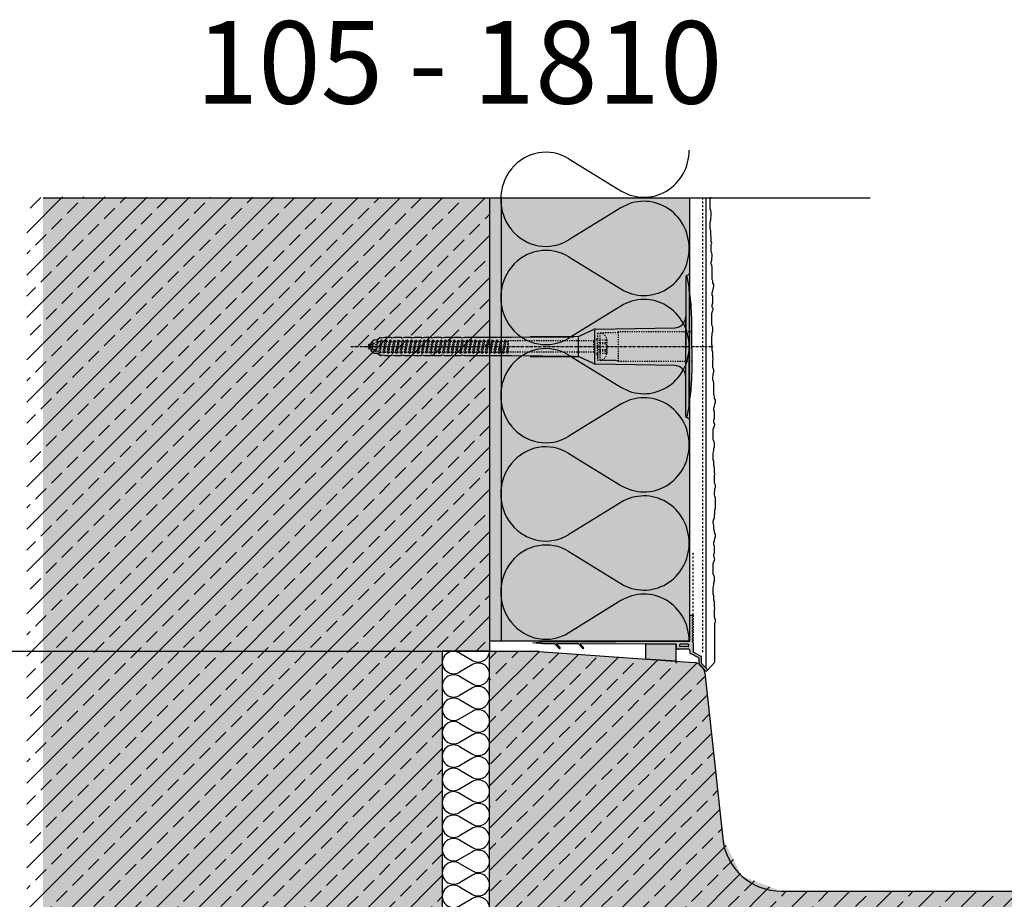
# Model space of a CAD drawing. Extents: x -196 to 4112, y -16253 to -4063.
# Drawn here: x 177 to 595, y -15890 to -15516 of the extents above; entities that cross this region are included whole.
import ezdxf

# ---------------------------------------------------------------- set-up
doc = ezdxf.new("R2010")
doc.units = 0
doc.header["$LTSCALE"] = 0.1
for name, pattern in [('ACHSE', [18.5, 12, -3, 0.5, -3]), ('AUSGEZOGEN', [0]), ('MVS_STRICH', [48, 8, -8, 8, -8, 8, -8]), ('STRICHLINIE', [10, 5, -5]), ('STRICHLINIE2', [0.375, 0.25, -0.125])]:
    doc.linetypes.add(name, pattern=pattern)
for name, color, linetype in [('ACHSEN', 1, 'ACHSE'), ('Armierung', 6, 'Continuous'), ('BEMASSUNG', 1, 'AUSGEZOGEN'), ('DÄMMUNG', 1, 'Continuous'), ('Putz', 6, 'Continuous'), ('Rohbau', 4, 'Continuous'), ('SCHRAFFUR', 7, 'Continuous'), ('SICHTBARE', 7, 'Continuous'), ('UNSICHTBARE', 1, 'STRICHLINIE')]:
    doc.layers.add(name, color=color, linetype=linetype)
doc.styles.add('ARIAL7', font='arial.ttf', dxfattribs={"height": 7})

# ---------------------------------------------------------------- blocks, each defined once
blk = doc.blocks.new('A$C03357C06')
at = {"layer": 'SCHRAFFUR', "linetype": 'Continuous'}
h = blk.add_hatch(color=254, dxfattribs=at)
h.dxf.hatch_style = 1
h.paths.add_polyline_path([(0, -7.23), (-13, -6.3), (-13, 0), (0, 0)])
at = {"layer": 'SICHTBARE', "color": 7, "linetype": 'Continuous'}
for p, q in [((0, 0), (-13, 0)), ((-13, 0), (-13, -6.3)), ((0, -7.23), (0, 0)), ((0, -7.23), (-13, -6.3))]:
    blk.add_line(p, q, dxfattribs=at)
blk = doc.blocks.new('DAEMM')
at = {"layer": 'DÄMMUNG'}
for p, q in [((0.2065, 0.362), (0.0435, 0.638)), ((0.4565, 0.638), (0.2935, 0.362))]:
    blk.add_line(p, q, dxfattribs=at)
for centre, radius, start, end in [((0.25, 0.76), 0.2398, 329.435, 210.565), ((-0.0001, 0.2399), 0.2399, 270.0152, 30.5802), ((0.5001, 0.2399), 0.2399, 149.4198, 269.9848)]:
    blk.add_arc(centre, radius, start, end, dxfattribs=at)
blk = doc.blocks.new('A$C77E92DD5')
at = {"layer": 'ACHSEN', "color": 1, "linetype": 'ACHSE'}
blk.add_line((-142.19, 0), (11.74, 0), dxfattribs=at)
at = {"layer": 'SICHTBARE', "color": 1, "linetype": 'Continuous'}
for p, q in [((0, 29.72), (0, 12.79)), ((1.57, 23.62), (1.44, 23.67)), ((1.44, 23.67), (1.44, -1)), ((0, -12.79), (0, 12.79)), ((0, 12.79), (0, -1)), ((2.53, -1), (2.53, 9.08)), ((-73.92, 3.96), (-47.52, 4.2)), ((-47.52, 4.2), (-66.05, 4.2)), ((-45.24, 4.38), (-39.15, 7.22)), ((-38.77, 6.9), (-38.77, -6.98)), ((-38.38, 7.4), (-4.72, 7.99)), ((-134.5, 0.43), (-134.5, 0.82)), ((-134.35, 0.96), (-133.78, 0.96)), ((-133.59, 0.81), (-133.77, 0.99)), ((-131.42, 2.88), (-130.66, 2.88)), ((-130.66, 2.88), (-130.66, 2.99)), ((-130.42, 3.41), (-129.66, 3.84)), ((-129.66, 3.84), (-129.21, 3.84)), ((-129.66, 3.84), (-129.21, 3.84)), ((-128.98, 3.68), (-127.78, 3.96)), ((-127.78, 3.96), (-124.99, 3.96)), ((-124.99, 3.96), (-124.99, 3.86)), ((-124.76, 3.68), (-123.55, 3.96)), ((-123.55, 3.96), (-120.77, 3.96)), ((-120.77, 3.96), (-120.77, 3.86)), ((-120.53, 3.68), (-119.33, 3.96)), ((-119.33, 3.96), (-116.55, 3.96)), ((-116.55, 3.96), (-116.54, 3.86)), ((-116.31, 3.68), (-115.1, 3.96)), ((-115.1, 3.96), (-112.32, 3.96)), ((-112.32, 3.96), (-112.32, 3.86)), ((-112.08, 3.68), (-110.88, 3.96)), ((-110.88, 3.96), (-108.1, 3.96)), ((-108.1, 3.96), (-108.1, 3.86)), ((-107.86, 3.68), (-106.66, 3.96)), ((-106.79, 2.3), (-107.25, 2.75)), ((-106.66, 3.96), (-105.65, 3.96)), ((-105.65, 3.96), (-103.87, 3.96)), ((-105.65, 3.96), (-105.65, 3.96)), ((-103.87, 3.96), (-103.87, 3.86)), ((-103.64, 3.68), (-102.43, 3.96)), ((-103.26, 2.3), (-103.51, 2.55)), ((-102.43, 3.96), (-99.65, 3.96)), ((-99.72, 2.3), (-99.78, 2.35)), ((-99.65, 3.96), (-99.65, 3.86)), ((-99.41, 3.68), (-98.21, 3.96)), ((-98.21, 3.96), (-95.43, 3.96)), ((-95.43, 3.96), (-95.42, 3.86)), ((-95.19, 3.68), (-93.98, 3.96)), ((-93.98, 3.96), (-73.92, 3.96)), ((-45.64, 3.91), (-45.64, -3.87)), ((-134.5, -0.82), (-134.5, -0.43)), ((-133.78, -0.96), (-134.35, -0.96)), ((-130.66, -2.88), (-131.42, -2.88)), ((-130.66, -2.99), (-130.66, -2.88)), ((-129.66, -3.84), (-130.42, -3.41)), ((-129.66, -3.84), (-129.21, -3.84)), ((-129.21, -3.84), (-129.66, -3.84)), ((-127.78, -3.96), (-128.98, -3.68)), ((-124.99, -3.96), (-127.78, -3.96)), ((-124.99, -3.86), (-124.99, -3.96)), ((-123.55, -3.96), (-124.76, -3.68)), ((-120.77, -3.96), (-123.55, -3.96)), ((-120.77, -3.86), (-120.77, -3.96)), ((-119.33, -3.96), (-120.53, -3.68)), ((-116.55, -3.96), (-119.33, -3.96)), ((-116.54, -3.86), (-116.55, -3.96)), ((-115.1, -3.96), (-116.31, -3.68)), ((-112.32, -3.96), (-115.1, -3.96)), ((-112.32, -3.86), (-112.32, -3.96)), ((-110.88, -3.96), (-112.08, -3.68)), ((-108.1, -3.96), (-110.88, -3.96)), ((-108.1, -3.86), (-108.1, -3.96)), ((-106.66, -3.96), (-107.86, -3.68)), ((-105.65, -3.96), (-106.66, -3.96)), ((-103.87, -3.96), (-105.65, -3.96)), ((-105.65, -3.96), (-105.65, -3.96)), ((-103.87, -3.86), (-103.87, -3.96)), ((-102.43, -3.96), (-103.64, -3.68)), ((-99.65, -3.96), (-102.43, -3.96)), ((-99.65, -3.86), (-99.65, -3.96)), ((-98.21, -3.96), (-99.41, -3.68)), ((-95.43, -3.96), (-98.21, -3.96)), ((-95.42, -3.86), (-95.43, -3.96)), ((-93.98, -3.96), (-95.19, -3.68)), ((-73.92, -3.96), (-93.98, -3.96)), ((-47.52, -4.2), (-73.92, -3.96)), ((0, -14.79), (0, -1)), ((1.44, -23.67), (1.44, -1)), ((2.53, -1), (2.53, -11.08)), ((-66.05, -4.2), (-47.52, -4.2)), ((-39.15, -7.22), (-45.24, -4.38)), ((-4.72, -7.99), (-38.38, -7.4)), ((0, -29.72), (0, -14.79)), ((1.57, -23.62), (1.44, -23.67))]:
    blk.add_line(p, q, dxfattribs=at)
for centre, radius, start, end in [((0.25, 29.72), 0.25, 17.0383, 178.0994), ((0.38, 29.72), 0.384, 178.0994, 180), ((-0.39, 32.09), 2.22, 286.8171, 325.4868), ((-20.16, 23.46), 21.6, 0.6383, 17.0383), ((-92.03, 10.18), 94.56, 6.9976, 8.1712), ((-114.81, 8.86), 117.34, 1.0436, 6.2808), ((-4.8, 12.79), 4.8, 271, 0), ((-92.03, 9.08), 94.56, 0, 1.1634), ((-65.93, 1193.88), 1189.68, 269.99407, 270.99641), ((-38.34, 5.48), 1.92, 91, 115), ((-134.35, 0.82), 0.144, 90, 180), ((-131.42, 0.48), 2.4, 90, 168.463), ((-130.18, 2.99), 0.48, 120, 180), ((-129.02, 3.86), 0.192, 187.3299, 283.2), ((-124.8, 3.86), 0.192, 181, 283.2), ((-120.58, 3.86), 0.192, 181, 283.2), ((-116.35, 3.86), 0.192, 181, 283.2), ((-112.13, 3.86), 0.192, 181, 283.2), ((-107.9, 3.86), 0.192, 181, 283.2), ((-103.68, 3.86), 0.192, 181, 283.2), ((-99.46, 3.86), 0.192, 181, 283.2), ((-95.23, 3.86), 0.192, 181, 283.2), ((-134.35, -0.82), 0.144, 180, 270), ((-131.42, -0.48), 2.4, 191.537, 270), ((-130.18, -2.99), 0.48, 180, 240), ((-129.02, -3.86), 0.192, 76.8, 172.6701), ((-124.8, -3.86), 0.192, 76.8, 179), ((-120.58, -3.86), 0.192, 76.8, 179), ((-116.35, -3.86), 0.192, 76.8, 179), ((-112.13, -3.86), 0.192, 76.8, 179), ((-107.9, -3.86), 0.192, 76.8, 179), ((-103.68, -3.86), 0.192, 76.8, 179), ((-99.46, -3.86), 0.192, 76.8, 179), ((-95.23, -3.86), 0.192, 76.8, 179), ((-65.93, -1193.88), 1189.68, 89.00359, 90.00593), ((-38.34, -5.48), 1.92, 245, 269), ((-4.8, -12.79), 4.8, 0, 89), ((-92.03, -11.08), 94.56, 358.8366, 0), ((-75.23, -11.26), 77.76, 352.2821, 358.7159), ((-20.16, -23.46), 21.6, 342.9617, 359.3617), ((-92.03, -10.18), 94.56, 351.8288, 353.0024), ((0.38, -29.72), 0.384, 180, 181.9006), ((0.25, -29.72), 0.25, 181.9006, 342.9617), ((-0.42, -32.09), 2.22, 34.5132, 73.1829)]:
    blk.add_arc(centre, radius, start, end, dxfattribs=at)
for points in [[(-129.66, 3.84), (-129.66, 3.84), (-129.66, 3.84), (-129.66, 3.84)], [(-129.21, 3.84), (-129.21, 3.84), (-129.21, 3.84), (-129.21, 3.84)], [(-129.66, -3.84), (-129.66, -3.84), (-129.66, -3.84), (-129.66, -3.84)], [(-129.21, -3.84), (-129.21, -3.84), (-129.21, -3.84), (-129.21, -3.84)]]:
    blk.add_open_spline(points, degree=3, dxfattribs=at)
at = {"layer": 'UNSICHTBARE', "color": 2, "linetype": 'STRICHLINIE'}
for p, q in [((-37.54, 5.75), (-37.54, 2.9)), ((-37.54, 5.75), (-36.54, 5.75)), ((-37.54, 4.71), (-37.54, 3.55)), ((-28.68, 5.84), (-36.54, 5.75)), ((-36.54, 5.75), (-36.54, -5.75)), ((2.53, 6.2), (-28.68, 6.2)), ((-28.68, 6.2), (-28.68, -6.2)), ((-135.54, 0), (-133.42, 0.88)), ((-133.88, -0.69), (-135.54, 0)), ((-133.88, -0.69), (-133.42, 0.88)), ((-133.42, 0.88), (-132.92, 1.74)), ((-133.37, -1.56), (-132.92, 1.74)), ((-133.27, -1.56), (-132.82, 1.74)), ((-132.99, -1.06), (-132.53, 1.24)), ((-132.92, 1.74), (-132.82, 1.74)), ((-132.53, 1.24), (-132.82, 1.74)), ((-132.53, 1.24), (-131.45, 1.69)), ((-132.2, -1.38), (-131.45, 1.69)), ((-131.7, -2.25), (-130.95, 2.56)), ((-131.6, -2.25), (-130.85, 2.56)), ((-131.45, 1.69), (-130.95, 2.56)), ((-131.31, -1.75), (-130.56, 2.06)), ((-130.95, 2.56), (-130.85, 2.56)), ((-130.56, 2.06), (-130.85, 2.56)), ((-130.56, 2.06), (-129.98, 2.3)), ((-130.38, -2.13), (-129.38, 2.3)), ((-130, -2.8), (-129.09, 2.8)), ((-129.98, 2.3), (-129.38, 2.3)), ((-129.9, -2.8), (-128.99, 2.8)), ((-129.61, -2.3), (-128.7, 2.3)), ((-129.38, 2.3), (-129.09, 2.8)), ((-129.09, 2.8), (-128.99, 2.8)), ((-128.7, 2.3), (-128.99, 2.8)), ((-128.7, 2.3), (-127.57, 2.3)), ((-128.48, -2.3), (-127.57, 2.3)), ((-128.19, -2.8), (-127.28, 2.8)), ((-128.09, -2.8), (-127.18, 2.8)), ((-127.8, -2.3), (-126.89, 2.3)), ((-127.57, 2.3), (-127.28, 2.8)), ((-127.28, 2.8), (-127.18, 2.8)), ((-126.89, 2.3), (-127.18, 2.8)), ((-126.89, 2.3), (-125.76, 2.3)), ((-126.67, -2.3), (-125.76, 2.3)), ((-126.38, -2.8), (-125.47, 2.8)), ((-126.28, -2.8), (-125.37, 2.8)), ((-125.99, -2.3), (-125.08, 2.3)), ((-125.76, 2.3), (-125.47, 2.8)), ((-125.47, 2.8), (-125.37, 2.8)), ((-125.08, 2.3), (-125.37, 2.8)), ((-125.08, 2.3), (-123.95, 2.3)), ((-124.86, -2.3), (-123.95, 2.3)), ((-124.57, -2.8), (-123.66, 2.8)), ((-124.47, -2.8), (-123.56, 2.8)), ((-124.18, -2.3), (-123.27, 2.3)), ((-123.95, 2.3), (-123.66, 2.8)), ((-123.66, 2.8), (-123.56, 2.8)), ((-123.27, 2.3), (-123.56, 2.8)), ((-123.27, 2.3), (-122.14, 2.3)), ((-123.05, -2.3), (-122.14, 2.3)), ((-122.76, -2.8), (-121.85, 2.8)), ((-122.66, -2.8), (-121.75, 2.8)), ((-122.37, -2.3), (-121.46, 2.3)), ((-122.14, 2.3), (-121.85, 2.8)), ((-121.85, 2.8), (-121.75, 2.8)), ((-121.46, 2.3), (-121.75, 2.8)), ((-121.46, 2.3), (-120.33, 2.3)), ((-121.24, -2.3), (-120.33, 2.3)), ((-120.95, -2.8), (-120.04, 2.8)), ((-120.85, -2.8), (-119.94, 2.8)), ((-120.56, -2.3), (-119.65, 2.3)), ((-120.33, 2.3), (-120.04, 2.8)), ((-120.04, 2.8), (-119.94, 2.8)), ((-119.65, 2.3), (-119.94, 2.8)), ((-119.65, 2.3), (-118.52, 2.3)), ((-119.43, -2.3), (-118.52, 2.3)), ((-119.14, -2.8), (-118.23, 2.8)), ((-119.04, -2.8), (-118.13, 2.8)), ((-118.75, -2.3), (-117.84, 2.3)), ((-118.52, 2.3), (-118.23, 2.8)), ((-118.23, 2.8), (-118.13, 2.8)), ((-117.84, 2.3), (-118.13, 2.8)), ((-117.84, 2.3), (-116.71, 2.3)), ((-117.62, -2.3), (-116.71, 2.3)), ((-117.33, -2.8), (-116.42, 2.8)), ((-117.23, -2.8), (-116.32, 2.8)), ((-116.94, -2.3), (-116.03, 2.3)), ((-116.71, 2.3), (-116.42, 2.8)), ((-116.42, 2.8), (-116.32, 2.8)), ((-116.03, 2.3), (-116.32, 2.8)), ((-116.03, 2.3), (-114.9, 2.3)), ((-115.81, -2.3), (-114.9, 2.3)), ((-115.52, -2.8), (-114.61, 2.8)), ((-115.42, -2.8), (-114.51, 2.8)), ((-115.13, -2.3), (-114.22, 2.3)), ((-114.9, 2.3), (-114.61, 2.8)), ((-114.61, 2.8), (-114.51, 2.8)), ((-114.22, 2.3), (-114.51, 2.8)), ((-114.22, 2.3), (-113.09, 2.3)), ((-114, -2.3), (-113.09, 2.3)), ((-113.71, -2.8), (-112.8, 2.8)), ((-113.61, -2.8), (-112.7, 2.8)), ((-113.32, -2.3), (-112.41, 2.3)), ((-113.09, 2.3), (-112.8, 2.8)), ((-112.8, 2.8), (-112.7, 2.8)), ((-112.41, 2.3), (-112.7, 2.8)), ((-112.41, 2.3), (-111.28, 2.3)), ((-112.19, -2.3), (-111.28, 2.3)), ((-111.9, -2.8), (-110.99, 2.8)), ((-111.8, -2.8), (-110.89, 2.8)), ((-111.51, -2.3), (-110.6, 2.3)), ((-111.28, 2.3), (-110.99, 2.8)), ((-110.99, 2.8), (-110.89, 2.8)), ((-110.6, 2.3), (-110.89, 2.8)), ((-110.6, 2.3), (-109.47, 2.3)), ((-110.38, -2.3), (-109.47, 2.3)), ((-110.09, -2.8), (-109.18, 2.8)), ((-109.99, -2.8), (-109.08, 2.8)), ((-109.7, -2.3), (-108.79, 2.3)), ((-109.47, 2.3), (-109.18, 2.8)), ((-109.18, 2.8), (-109.08, 2.8)), ((-108.79, 2.3), (-109.08, 2.8)), ((-108.79, 2.3), (-107.66, 2.3)), ((-108.57, -2.3), (-107.66, 2.3)), ((-108.28, -2.8), (-107.37, 2.8)), ((-108.18, -2.8), (-107.27, 2.8)), ((-107.89, -2.3), (-106.98, 2.3)), ((-107.66, 2.3), (-107.37, 2.8)), ((-107.37, 2.8), (-107.27, 2.8)), ((-106.98, 2.3), (-107.27, 2.8)), ((-106.98, 2.3), (-105.85, 2.3)), ((-106.76, -2.3), (-105.85, 2.3)), ((-106.47, -2.8), (-105.56, 2.8)), ((-106.37, -2.8), (-105.46, 2.8)), ((-106.08, -2.3), (-105.17, 2.3)), ((-105.85, 2.3), (-105.56, 2.8)), ((-105.56, 2.8), (-105.46, 2.8)), ((-105.17, 2.3), (-105.46, 2.8)), ((-105.17, 2.3), (-104.04, 2.3)), ((-104.95, -2.3), (-104.04, 2.3)), ((-104.66, -2.8), (-103.75, 2.8)), ((-104.56, -2.8), (-103.65, 2.8)), ((-104.27, -2.3), (-103.36, 2.3)), ((-104.04, 2.3), (-103.75, 2.8)), ((-103.75, 2.8), (-103.65, 2.8)), ((-103.36, 2.3), (-103.65, 2.8)), ((-103.36, 2.3), (-102.23, 2.3)), ((-103.14, -2.3), (-102.23, 2.3)), ((-102.85, -2.8), (-101.94, 2.8)), ((-102.75, -2.8), (-101.84, 2.8)), ((-102.46, -2.3), (-101.55, 2.3)), ((-102.23, 2.3), (-101.94, 2.8)), ((-101.94, 2.8), (-101.84, 2.8)), ((-101.55, 2.3), (-101.84, 2.8)), ((-101.55, 2.3), (-100.42, 2.3)), ((-101.33, -2.3), (-100.42, 2.3)), ((-101.04, -2.8), (-100.13, 2.8)), ((-100.94, -2.8), (-100.03, 2.8)), ((-100.65, -2.3), (-99.74, 2.3)), ((-100.42, 2.3), (-100.13, 2.8)), ((-100.13, 2.8), (-100.03, 2.8)), ((-99.74, 2.3), (-100.03, 2.8)), ((-99.74, 2.3), (-98.61, 2.3)), ((-99.52, -2.3), (-98.61, 2.3)), ((-99.23, -2.8), (-98.32, 2.8)), ((-99.13, -2.8), (-98.22, 2.8)), ((-98.84, -2.3), (-97.93, 2.3)), ((-98.61, 2.3), (-98.32, 2.8)), ((-98.32, 2.8), (-98.22, 2.8)), ((-97.93, 2.3), (-98.22, 2.8)), ((-97.93, 2.3), (-96.8, 2.3)), ((-97.71, -2.3), (-96.8, 2.3)), ((-97.42, -2.8), (-96.51, 2.8)), ((-97.32, -2.8), (-96.41, 2.8)), ((-97.03, -2.3), (-96.12, 2.3)), ((-96.8, 2.3), (-96.51, 2.8)), ((-96.51, 2.8), (-96.41, 2.8)), ((-96.12, 2.3), (-96.41, 2.8)), ((-96.12, 2.3), (-94.99, 2.3)), ((-95.9, -2.3), (-94.99, 2.3)), ((-95.61, -2.8), (-94.7, 2.8)), ((-95.51, -2.8), (-94.6, 2.8)), ((-95.22, -2.3), (-94.31, 2.3)), ((-94.99, 2.3), (-94.7, 2.8)), ((-94.7, 2.8), (-94.6, 2.8)), ((-94.31, 2.3), (-94.6, 2.8)), ((-94.31, 2.3), (-93.18, 2.3)), ((-94.09, -2.3), (-93.18, 2.3)), ((-93.8, -2.8), (-92.89, 2.8)), ((-93.7, -2.8), (-92.79, 2.8)), ((-93.41, -2.3), (-92.5, 2.3)), ((-93.18, 2.3), (-92.89, 2.8)), ((-92.89, 2.8), (-92.79, 2.8)), ((-92.5, 2.3), (-92.79, 2.8)), ((-92.5, 2.3), (-91.37, 2.3)), ((-92.28, -2.3), (-91.37, 2.3)), ((-91.99, -2.8), (-91.08, 2.8)), ((-91.89, -2.8), (-90.98, 2.8)), ((-91.6, -2.3), (-90.69, 2.3)), ((-91.37, 2.3), (-91.08, 2.8)), ((-91.08, 2.8), (-90.98, 2.8)), ((-90.69, 2.3), (-90.98, 2.8)), ((-90.69, 2.3), (-89.56, 2.3)), ((-90.47, -2.3), (-89.56, 2.3)), ((-90.18, -2.8), (-89.27, 2.8)), ((-90.08, -2.8), (-89.17, 2.8)), ((-89.79, -2.3), (-88.88, 2.3)), ((-89.56, 2.3), (-89.27, 2.8)), ((-89.27, 2.8), (-89.17, 2.8)), ((-88.88, 2.3), (-89.17, 2.8)), ((-88.88, 2.3), (-87.75, 2.3)), ((-88.66, -2.3), (-87.75, 2.3)), ((-88.37, -2.8), (-87.46, 2.8)), ((-88.27, -2.8), (-87.36, 2.8)), ((-87.98, -2.3), (-87.07, 2.3)), ((-87.75, 2.3), (-87.46, 2.8)), ((-87.46, 2.8), (-87.36, 2.8)), ((-87.07, 2.3), (-87.36, 2.8)), ((-87.07, 2.3), (-85.94, 2.3)), ((-86.85, -2.3), (-85.94, 2.3)), ((-86.56, -2.8), (-85.65, 2.8)), ((-86.46, -2.8), (-85.55, 2.8)), ((-86.17, -2.3), (-85.26, 2.3)), ((-85.94, 2.3), (-85.65, 2.8)), ((-85.65, 2.8), (-85.55, 2.8)), ((-85.26, 2.3), (-85.55, 2.8)), ((-85.26, 2.3), (-84.13, 2.3)), ((-85.04, -2.3), (-84.13, 2.3)), ((-84.75, -2.8), (-83.84, 2.8)), ((-84.65, -2.8), (-83.74, 2.8)), ((-84.36, -2.3), (-83.45, 2.3)), ((-84.13, 2.3), (-83.84, 2.8)), ((-83.84, 2.8), (-83.74, 2.8)), ((-83.45, 2.3), (-83.74, 2.8)), ((-83.45, 2.3), (-82.32, 2.3)), ((-83.23, -2.3), (-82.32, 2.3)), ((-82.94, -2.8), (-82.03, 2.8)), ((-82.84, -2.8), (-81.93, 2.8)), ((-82.55, -2.3), (-81.64, 2.3)), ((-82.32, 2.3), (-82.03, 2.8)), ((-82.03, 2.8), (-81.93, 2.8)), ((-81.64, 2.3), (-81.93, 2.8)), ((-81.64, 2.3), (-80.51, 2.3)), ((-81.42, -2.3), (-80.51, 2.3)), ((-81.13, -2.8), (-80.22, 2.8)), ((-81.03, -2.8), (-80.12, 2.8)), ((-80.74, -2.3), (-79.83, 2.3)), ((-80.51, 2.3), (-80.22, 2.8)), ((-80.22, 2.8), (-80.12, 2.8)), ((-79.83, 2.3), (-80.12, 2.8)), ((-79.83, 2.3), (-78.7, 2.3)), ((-79.61, -2.3), (-78.7, 2.3)), ((-79.32, -2.8), (-78.41, 2.8)), ((-79.22, -2.8), (-78.31, 2.8)), ((-78.93, -2.3), (-78.02, 2.3)), ((-78.7, 2.3), (-78.41, 2.8)), ((-78.41, 2.8), (-78.31, 2.8)), ((-78.02, 2.3), (-78.31, 2.8)), ((-78.02, 2.3), (-76.89, 2.3)), ((-77.8, -2.3), (-76.89, 2.3)), ((-77.51, -2.8), (-76.6, 2.8)), ((-77.41, -2.8), (-76.5, 2.8)), ((-77.12, -2.3), (-76.21, 2.3)), ((-76.89, 2.3), (-76.6, 2.8)), ((-76.6, 2.8), (-76.5, 2.8)), ((-76.21, 2.3), (-76.5, 2.8)), ((-76.21, 2.3), (-75.54, 2.3)), ((-75.54, 2.3), (-75.36, 2.4)), ((-75.54, -2.3), (-75.54, 2.3)), ((-75.36, 2.4), (-75.36, -2.4)), ((-39.01, 2.4), (-75.36, 2.4)), ((-37.54, 3.25), (-39.01, 2.4)), ((-39.01, -2.4), (-39.01, 2.4)), ((-36.54, 2.8), (-37.56, 0)), ((-37.56, 0), (-36.54, -2.8)), ((-37.54, 3.55), (-37.54, 2.4)), ((-37.54, -2.9), (-37.54, 2.9)), ((-36.54, 2.8), (-36.54, -2.8)), ((-36.54, 2.8), (-33.79, 2.8)), ((-36.54, 1.75), (-33.79, 1.75)), ((-36.54, 1.25), (-33.79, 1.25)), ((-33.79, 3.05), (-33.79, -3.05)), ((-33.79, 3.05), (-33.55, 3.05)), ((-33.54, 2.75), (-33.54, -2.75)), ((-133.37, -1.56), (-133.88, -0.69)), ((-133.37, -1.56), (-133.27, -1.56)), ((-133.27, -1.56), (-132.99, -1.06)), ((-132.2, -1.38), (-132.99, -1.06)), ((-131.7, -2.25), (-132.2, -1.38)), ((-131.7, -2.25), (-131.6, -2.25)), ((-131.6, -2.25), (-131.31, -1.75)), ((-130.38, -2.13), (-131.31, -1.75)), ((-130, -2.8), (-130.38, -2.13)), ((-130, -2.8), (-129.9, -2.8)), ((-129.9, -2.8), (-129.61, -2.3)), ((-129.61, -2.3), (-128.48, -2.3)), ((-128.19, -2.8), (-128.48, -2.3)), ((-128.19, -2.8), (-128.09, -2.8)), ((-128.09, -2.8), (-127.8, -2.3)), ((-127.8, -2.3), (-126.67, -2.3)), ((-126.38, -2.8), (-126.67, -2.3)), ((-126.38, -2.8), (-126.28, -2.8)), ((-126.28, -2.8), (-125.99, -2.3)), ((-125.99, -2.3), (-124.86, -2.3)), ((-124.57, -2.8), (-124.86, -2.3)), ((-124.57, -2.8), (-124.47, -2.8)), ((-124.47, -2.8), (-124.18, -2.3)), ((-124.18, -2.3), (-123.05, -2.3)), ((-122.76, -2.8), (-123.05, -2.3)), ((-122.76, -2.8), (-122.66, -2.8)), ((-122.66, -2.8), (-122.37, -2.3)), ((-122.37, -2.3), (-121.24, -2.3)), ((-120.95, -2.8), (-121.24, -2.3)), ((-120.95, -2.8), (-120.85, -2.8)), ((-120.85, -2.8), (-120.56, -2.3)), ((-120.56, -2.3), (-119.43, -2.3)), ((-119.14, -2.8), (-119.43, -2.3)), ((-119.14, -2.8), (-119.04, -2.8)), ((-119.04, -2.8), (-118.75, -2.3)), ((-118.75, -2.3), (-117.62, -2.3)), ((-117.33, -2.8), (-117.62, -2.3)), ((-117.33, -2.8), (-117.23, -2.8)), ((-117.23, -2.8), (-116.94, -2.3)), ((-116.94, -2.3), (-115.81, -2.3)), ((-115.52, -2.8), (-115.81, -2.3)), ((-115.52, -2.8), (-115.42, -2.8)), ((-115.42, -2.8), (-115.13, -2.3)), ((-115.13, -2.3), (-114, -2.3)), ((-113.71, -2.8), (-114, -2.3)), ((-113.71, -2.8), (-113.61, -2.8)), ((-113.61, -2.8), (-113.32, -2.3)), ((-113.32, -2.3), (-112.19, -2.3)), ((-111.9, -2.8), (-112.19, -2.3)), ((-111.9, -2.8), (-111.8, -2.8)), ((-111.8, -2.8), (-111.51, -2.3)), ((-111.51, -2.3), (-110.38, -2.3)), ((-110.09, -2.8), (-110.38, -2.3)), ((-110.09, -2.8), (-109.99, -2.8)), ((-109.99, -2.8), (-109.7, -2.3)), ((-109.7, -2.3), (-108.57, -2.3)), ((-108.28, -2.8), (-108.57, -2.3)), ((-108.28, -2.8), (-108.18, -2.8)), ((-108.18, -2.8), (-107.89, -2.3)), ((-107.89, -2.3), (-106.76, -2.3)), ((-106.47, -2.8), (-106.76, -2.3)), ((-106.47, -2.8), (-106.37, -2.8)), ((-106.37, -2.8), (-106.08, -2.3)), ((-106.08, -2.3), (-104.95, -2.3)), ((-104.66, -2.8), (-104.95, -2.3)), ((-104.66, -2.8), (-104.56, -2.8)), ((-104.56, -2.8), (-104.27, -2.3)), ((-104.27, -2.3), (-103.14, -2.3)), ((-102.85, -2.8), (-103.14, -2.3)), ((-102.85, -2.8), (-102.75, -2.8)), ((-102.75, -2.8), (-102.46, -2.3)), ((-102.46, -2.3), (-101.33, -2.3)), ((-101.04, -2.8), (-101.33, -2.3)), ((-101.04, -2.8), (-100.94, -2.8)), ((-100.94, -2.8), (-100.65, -2.3)), ((-100.65, -2.3), (-99.52, -2.3)), ((-99.23, -2.8), (-99.52, -2.3)), ((-99.23, -2.8), (-99.13, -2.8)), ((-99.13, -2.8), (-98.84, -2.3)), ((-98.84, -2.3), (-97.71, -2.3)), ((-97.42, -2.8), (-97.71, -2.3)), ((-97.42, -2.8), (-97.32, -2.8)), ((-97.32, -2.8), (-97.03, -2.3)), ((-97.03, -2.3), (-95.9, -2.3)), ((-95.61, -2.8), (-95.9, -2.3)), ((-95.61, -2.8), (-95.51, -2.8)), ((-95.51, -2.8), (-95.22, -2.3)), ((-95.22, -2.3), (-94.09, -2.3)), ((-93.8, -2.8), (-94.09, -2.3)), ((-93.8, -2.8), (-93.7, -2.8)), ((-93.7, -2.8), (-93.41, -2.3)), ((-93.41, -2.3), (-92.28, -2.3)), ((-91.99, -2.8), (-92.28, -2.3)), ((-91.99, -2.8), (-91.89, -2.8)), ((-91.89, -2.8), (-91.6, -2.3)), ((-91.6, -2.3), (-90.47, -2.3)), ((-90.18, -2.8), (-90.47, -2.3)), ((-90.18, -2.8), (-90.08, -2.8)), ((-90.08, -2.8), (-89.79, -2.3)), ((-89.79, -2.3), (-88.66, -2.3)), ((-88.37, -2.8), (-88.66, -2.3)), ((-88.37, -2.8), (-88.27, -2.8)), ((-88.27, -2.8), (-87.98, -2.3)), ((-87.98, -2.3), (-86.85, -2.3)), ((-86.56, -2.8), (-86.85, -2.3)), ((-86.56, -2.8), (-86.46, -2.8)), ((-86.46, -2.8), (-86.17, -2.3)), ((-86.17, -2.3), (-85.04, -2.3)), ((-84.75, -2.8), (-85.04, -2.3)), ((-84.75, -2.8), (-84.65, -2.8)), ((-84.65, -2.8), (-84.36, -2.3)), ((-84.36, -2.3), (-83.23, -2.3)), ((-82.94, -2.8), (-83.23, -2.3)), ((-82.94, -2.8), (-82.84, -2.8)), ((-82.84, -2.8), (-82.55, -2.3)), ((-82.55, -2.3), (-81.42, -2.3)), ((-81.13, -2.8), (-81.42, -2.3)), ((-81.13, -2.8), (-81.03, -2.8)), ((-81.03, -2.8), (-80.74, -2.3)), ((-80.74, -2.3), (-79.61, -2.3)), ((-79.32, -2.8), (-79.61, -2.3)), ((-79.32, -2.8), (-79.22, -2.8)), ((-79.22, -2.8), (-78.93, -2.3)), ((-78.93, -2.3), (-77.8, -2.3)), ((-77.51, -2.8), (-77.8, -2.3)), ((-77.51, -2.8), (-77.41, -2.8)), ((-77.41, -2.8), (-77.12, -2.3)), ((-77.12, -2.3), (-75.99, -2.3)), ((-75.99, -2.3), (-75.54, -0.01)), ((-75.7, -2.8), (-75.99, -2.3)), ((-75.7, -2.8), (-75.54, -0.01)), ((-75.7, -2.8), (-75.6, -2.8)), ((-75.6, -2.8), (-75.54, -0.01)), ((-75.6, -2.8), (-75.54, -2.3)), ((-75.36, -2.4), (-75.54, -2.3)), ((-39.01, -2.4), (-75.36, -2.4)), ((-37.54, -3.25), (-39.01, -2.4)), ((-37.54, -2.4), (-37.54, -3.55)), ((-37.54, -2.9), (-37.54, -5.75)), ((-37.54, -3.55), (-37.54, -4.71)), ((-36.54, -1.25), (-33.79, -1.25)), ((-36.54, -1.75), (-33.79, -1.75)), ((-36.54, -2.8), (-33.79, -2.8)), ((-33.79, -3.05), (-33.55, -3.05)), ((-37.54, -5.75), (-36.54, -5.75)), ((-28.68, -6.2), (2.53, -6.2))]:
    blk.add_line(p, q, dxfattribs=at)
at = {"layer": 'UNSICHTBARE', "color": 2, "linetype": 'STRICHLINIE2'}
blk.add_line((-36.54, -5.75), (-28.68, -5.84), dxfattribs=at)
at = {"layer": 'UNSICHTBARE', "color": 2, "linetype": 'STRICHLINIE'}
for centre, radius, start, end in [((-36.54, 2.75), 3, 0, 90), ((-38.02, 3.55), 0.48, 270, 0), ((-38.02, -3.55), 0.48, 0, 90), ((-36.54, -2.75), 3, 270, 0)]:
    blk.add_arc(centre, radius, start, end, dxfattribs=at)
blk = doc.blocks.new('A$C0C5315A2')
at = {"layer": 'SCHRAFFUR', "linetype": 'Continuous'}
h = blk.add_hatch(color=254, dxfattribs=at)
h.dxf.hatch_style = 1
h.paths.add_polyline_path([(1.4, -0.55), (1.03, -0.18), (1.4, 0.19), (1.4, 0.59), (1.03, 0.95), (1.4, 1.32), (1.4, 1.72), (1.03, 2.09), (1.4, 2.45), (1.4, 2.85), (1.03, 3.22), (1.4, 3.59), (1.4, 3.99), (1.03, 4.35), (1.4, 4.72), (1.4, 5.12), (1.03, 5.49), (1.4, 5.85), (1.4, 6.25), (1.03, 6.62), (1.4, 6.99), (1.4, 7.39), (1.03, 7.75), (1.4, 8.12), (1.4, 8.52), (1.03, 8.89), (1.4, 9.25), (1.4, 9.65), (1.03, 10.02), (1.4, 10.39), (1.4, 11.1), (0, 11.1), (0, 0), (-62.3, -0.2), (-66.6, -0.65), (-62.3, -1.1), (-57.35, -1.12), (-55.4, -3.07, 0.414214), (-55.04, -3.07, 0.414214), (-55.04, -2.71), (-56.46, -1.29, -0.669455), (-56.39, -1.12), (-47.31, -1.15), (-45.39, -3.07, 0.414214), (-45.04, -3.07, 0.414214), (-45.04, -2.72), (-46.43, -1.33, -0.669102), (-46.36, -1.16), (-5.8, -1.28), (-5.8, -2.39, 0.414214), (-4.8, -3.39), (-0.55, -3.39, -0.445734), (0, -3.89), (0, -4.77, 0.283223), (0.27, -5.21), (3.89, -7.03, -0.283223), (4.03, -7.26), (4.03, -9.8, 0.198912), (4.1, -9.97), (7.03, -12.9), (7.73, -12.2), (5.1, -9.56, -0.198912), (5.03, -9.38), (5.03, -6.64, 0.283223), (4.89, -6.42), (1.4, -4.66)])
h.paths.add_polyline_path([(-4.33, -1.48, -0.414214), (-4.13, -1.28), (-0.73, -1.28, -0.414214), (-0.53, -1.48), (-0.53, -2.08, -0.414214), (-0.73, -2.28), (-4.13, -2.28, -0.414214), (-4.33, -2.08)], flags=16)
at = {"layer": 'BEMASSUNG', "color": 7, "linetype": 'Continuous'}
for p, q in [((3.89, -7.03), (0.27, -5.21)), ((4.89, -6.42), (1.4, -4.66)), ((4.03, -9.8), (4.03, -7.26)), ((5.03, -9.38), (5.03, -6.64))]:
    blk.add_line(p, q, dxfattribs=at)
for centre, radius, start, end in [((0.5, -4.77), 0.5, 180, 243.2533), ((3.78, -7.26), 0.25, 0, 63.2533), ((4.78, -6.64), 0.25, 0, 63.2533), ((4.28, -9.8), 0.25, 180, 225), ((5.28, -9.38), 0.25, 180, 225)]:
    blk.add_arc(centre, radius, start, end, dxfattribs=at)
at = {"layer": 'SICHTBARE', "color": 7, "linetype": 'Continuous'}
for p, q in [((0, 0), (0, 11.1)), ((0, 11.1), (1.4, 11.1)), ((1.4, 10.39), (1.03, 10.02)), ((1.03, 10.02), (1.4, 9.65)), ((1.4, 9.25), (1.03, 8.89)), ((1.03, 8.89), (1.4, 8.52)), ((1.4, 11.1), (1.4, 10.39)), ((1.4, 9.65), (1.4, 9.25)), ((1.4, 8.52), (1.4, 8.12)), ((1.4, 8.12), (1.03, 7.75)), ((1.03, 7.75), (1.4, 7.39)), ((1.4, 6.99), (1.03, 6.62)), ((1.03, 6.62), (1.4, 6.25)), ((1.4, 5.85), (1.03, 5.49)), ((1.03, 5.49), (1.4, 5.12)), ((1.4, 4.72), (1.03, 4.35)), ((1.03, 4.35), (1.4, 3.99)), ((1.4, 7.39), (1.4, 6.99)), ((1.4, 6.25), (1.4, 5.85)), ((1.4, 5.12), (1.4, 4.72)), ((-62.3, -0.2), (0, 0)), ((1.4, 3.59), (1.03, 3.22)), ((1.03, 3.22), (1.4, 2.85)), ((1.4, 2.45), (1.03, 2.09)), ((1.03, 2.09), (1.4, 1.72)), ((1.4, 1.32), (1.03, 0.95)), ((1.03, 0.95), (1.4, 0.59)), ((1.4, 0.19), (1.03, -0.18)), ((1.4, 3.99), (1.4, 3.59)), ((1.4, 2.85), (1.4, 2.45)), ((1.4, 1.72), (1.4, 1.32)), ((1.4, 0.59), (1.4, 0.19)), ((-66.6, -0.65), (-62.3, -0.2)), ((-62.3, -1.1), (-66.6, -0.65)), ((-57.39, -1.12), (-62.3, -1.1)), ((-55.4, -3.07), (-57.32, -1.15)), ((-56.46, -1.29), (-55.04, -2.71)), ((-47.35, -1.15), (-56.39, -1.12)), ((-55.04, -3.07), (-55.04, -3.07)), ((-45.39, -3.07), (-47.28, -1.18)), ((-46.43, -1.33), (-45.04, -2.72)), ((-5.8, -1.28), (-46.36, -1.16)), ((-45.04, -3.07), (-45.04, -3.07)), ((-5.8, -1.28), (-5.8, -2.39)), ((-0.45, -3.39), (-4.8, -3.39)), ((-4.33, -1.48), (-4.33, -2.08)), ((-0.73, -1.28), (-4.13, -1.28)), ((-0.73, -2.28), (-4.13, -2.28)), ((-0.53, -1.48), (-0.53, -2.08)), ((0, -3.89), (0, -4.77)), ((1.03, -0.18), (1.4, -0.55)), ((1.4, -0.55), (1.4, -4.66)), ((4.1, -9.97), (7.03, -12.9)), ((5.1, -9.56), (7.73, -12.2)), ((5.1, -9.56), (7.73, -12.2)), ((7.03, -12.9), (7.73, -12.2))]:
    blk.add_line(p, q, dxfattribs=at)
for centre, radius, start, end in [((-57.39, -1.22), 0.1, 45, 89.7979), ((-56.39, -1.22), 0.1, 89.7979, 225), ((-55.22, -2.89), 0.25, 225, 315), ((-55.22, -2.89), 0.25, 315, 45), ((-47.35, -1.25), 0.1, 45, 89.7979), ((-46.36, -1.26), 0.1, 89.7979, 225), ((-45.22, -2.89), 0.25, 225, 315), ((-45.22, -2.89), 0.25, 315, 45), ((-4.8, -2.39), 1, 180, 270), ((-4.13, -1.48), 0.2, 90, 180), ((-4.13, -2.08), 0.2, 180, 270), ((-0.73, -1.48), 0.2, 0, 90), ((-0.73, -2.08), 0.2, 270, 0), ((-0.5, -3.89), 0.5, 0, 90)]:
    blk.add_arc(centre, radius, start, end, dxfattribs=at)

msp = doc.modelspace()

# ---------------------------------------------------------------- hatches: boundary and pattern name
at = {"layer": 'SCHRAFFUR', "lineweight": -3}
h = msp.add_hatch(dxfattribs=at)
h.set_pattern_fill('ANSI33', scale=2, style=0)
h.paths.add_polyline_path([(376.73, -15592.04), (376.73, -15784.27), (356.73, -15784.27), (356.73, -16036.27), (376.73, -16036.27), (376.73, -16252.05), (180.37, -16252.05), (180.37, -15591.65)])
at = {"layer": 'SCHRAFFUR', "linetype": 'Continuous'}
h = msp.add_hatch(color=254, dxfattribs=at)
h.dxf.hatch_style = 1
h.paths.add_polyline_path([(376.73, -15592.04), (187.33, -15592.04), (187.33, -16252.05), (376.73, -16252.05), (376.73, -16036.27), (356.85, -16036.27), (356.73, -15784.49), (376.73, -15784.27)])
h = msp.add_hatch(dxfattribs=at)
h.set_pattern_fill('HEX', color=252, scale=0.23, style=0)
h.paths.add_polyline_path([(381.73, -15780.19), (376.73, -15780.19), (376.73, -15592.04), (381.73, -15592.04)])
at = {"layer": 'SCHRAFFUR', "linetype": 'AUSGEZOGEN', "true_color": 0xedfee1}
h = msp.add_hatch(color=7, dxfattribs=at)
h.dxf.hatch_style = 1
h.paths.add_polyline_path([(381.73, -15780.19), (461.49, -15780.19), (461.73, -15592.04), (381.73, -15592.04)])
at = {"layer": 'SCHRAFFUR', "linetype": 'Continuous'}
h = msp.add_hatch(color=254, dxfattribs=at)
h.dxf.hatch_style = 1
h.paths.add_polyline_path([(376.73, -15784.4), (397.73, -15784.49), (463.5, -15789.19), (466.62, -15790.58), (468.11, -15793.66), (475.73, -15863.89), (483.87, -15879.85), (500.6, -15886.27), (749.73, -15886.27), (749.73, -16036.27), (376.73, -16036.27)])
at = {"layer": 'SCHRAFFUR', "lineweight": -3}
h = msp.add_hatch(dxfattribs=at)
h.set_pattern_fill('ANSI33', scale=2, style=0)
h.paths.add_polyline_path([(376.73, -15784.4), (397.73, -15784.49), (463.5, -15789.19), (466.62, -15790.58), (468.11, -15793.66), (475.73, -15863.89), (483.87, -15879.85), (500.6, -15886.27), (749.73, -15886.27), (749.73, -16036.27), (376.73, -16036.27)])

# ---------------------------------------------------------------- linework, layer by layer
at = {"layer": 'Armierung', "lineweight": -3}
msp.add_line((468.73, -15791.65), (468.73, -15592.04), dxfattribs=at)
at = {"layer": 'Putz', "color": 6, "linetype": 'AUSGEZOGEN', "lineweight": -3}
for p, q in [((470.4, -15592.3), (470.62, -15591.63)), ((470.4, -15593.18), (470.4, -15592.3)), ((470.4, -15594.06), (470.4, -15593.18)), ((470.4, -15594.95), (470.4, -15594.06)), ((470.4, -15595.83), (470.4, -15594.95)), ((470.4, -15596.71), (470.4, -15595.83)), ((470.62, -15597.38), (470.4, -15596.71)), ((470.84, -15598.04), (470.62, -15597.38)), ((470.62, -15600.47), (470.84, -15599.81)), ((470.62, -15601.35), (470.62, -15600.47)), ((470.84, -15598.92), (470.84, -15598.04)), ((470.84, -15599.81), (470.84, -15598.92)), ((470.4, -15602.46), (470.62, -15601.35)), ((470.4, -15603.34), (470.4, -15602.46)), ((470.4, -15604.45), (470.4, -15603.34)), ((470.4, -15605.33), (470.4, -15604.45)), ((470.62, -15605.99), (470.4, -15605.33)), ((470.62, -15606.88), (470.62, -15605.99)), ((470.62, -15607.76), (470.62, -15606.88)), ((470.84, -15608.65), (470.62, -15607.76)), ((470.84, -15609.53), (470.84, -15608.65)), ((470.84, -15610.63), (470.84, -15609.53)), ((471.06, -15611.3), (470.84, -15610.63)), ((470.84, -15612.18), (471.06, -15611.3)), ((470.84, -15613.06), (470.84, -15612.18)), ((470.84, -15613.95), (470.84, -15613.06)), ((470.84, -15614.83), (470.84, -15613.95)), ((471.06, -15615.49), (470.84, -15614.83)), ((471.29, -15616.16), (471.06, -15615.49)), ((471.06, -15617.7), (471.29, -15617.04)), ((471.29, -15617.04), (471.29, -15616.16)), ((470.84, -15619.25), (471.06, -15618.59)), ((470.84, -15620.13), (470.84, -15619.25)), ((471.06, -15620.8), (470.84, -15620.13)), ((471.06, -15618.59), (471.06, -15617.7)), ((471.29, -15621.46), (471.06, -15620.8)), ((471.29, -15622.34), (471.29, -15621.46)), ((471.29, -15623.23), (471.29, -15622.34)), ((471.29, -15624.11), (471.29, -15623.23)), ((471.29, -15625), (471.29, -15624.11)), ((471.29, -15625.77), (471.29, -15625)), ((471.29, -15626.66), (471.29, -15625.77)), ((471.51, -15627.32), (471.29, -15626.66)), ((471.51, -15628.2), (471.51, -15627.32)), ((471.95, -15628.87), (471.51, -15628.2)), ((471.73, -15630.63), (471.95, -15629.75)), ((471.95, -15629.75), (471.95, -15628.87)), ((471.29, -15632.4), (471.51, -15631.52)), ((471.29, -15633.29), (471.29, -15632.4)), ((471.51, -15633.95), (471.29, -15633.29)), ((471.51, -15631.52), (471.73, -15630.63)), ((471.51, -15634.83), (471.51, -15633.95)), ((471.29, -15637.48), (471.51, -15636.6)), ((471.29, -15638.37), (471.29, -15637.48)), ((471.51, -15635.72), (471.51, -15634.83)), ((471.51, -15636.6), (471.51, -15635.72)), ((471.06, -15641.24), (471.29, -15640.58)), ((471.06, -15642.12), (471.06, -15641.24)), ((471.06, -15643.01), (471.06, -15642.12)), ((471.73, -15639.25), (471.29, -15638.37)), ((471.29, -15640.58), (471.51, -15639.91)), ((471.51, -15639.91), (471.73, -15639.25)), ((471.06, -15643.89), (471.06, -15643.01)), ((471.06, -15644.78), (471.06, -15643.89)), ((471.06, -15645.66), (471.06, -15644.78)), ((471.29, -15646.32), (471.06, -15645.66)), ((471.51, -15646.98), (471.29, -15646.32)), ((471.06, -15651.4), (471.29, -15650.3)), ((471.29, -15649.42), (471.51, -15648.75)), ((471.29, -15650.3), (471.29, -15649.42)), ((471.51, -15647.87), (471.51, -15646.98)), ((471.51, -15648.75), (471.51, -15647.87)), ((471.06, -15652.29), (471.06, -15651.4)), ((471.06, -15653.39), (471.06, -15652.29)), ((471.06, -15654.28), (471.06, -15653.39)), ((471.29, -15654.94), (471.06, -15654.28)), ((471.29, -15655.82), (471.29, -15654.94)), ((471.29, -15656.71), (471.29, -15655.82)), ((471.51, -15657.59), (471.29, -15656.71)), ((471.51, -15658.47), (471.51, -15657.59)), ((471.51, -15659.58), (471.51, -15658.47)), ((471.73, -15660.24), (471.51, -15659.58)), ((471.51, -15661.13), (471.73, -15660.24)), ((471.51, -15662.01), (471.51, -15661.13)), ((471.51, -15662.89), (471.51, -15662.01)), ((471.51, -15663.78), (471.51, -15662.89)), ((471.73, -15664.44), (471.51, -15663.78)), ((471.51, -15668.2), (471.73, -15667.53)), ((471.95, -15665.1), (471.73, -15664.44)), ((471.73, -15666.65), (471.95, -15665.99)), ((471.73, -15667.53), (471.73, -15666.65)), ((471.95, -15665.99), (471.95, -15665.1)), ((471.51, -15669.08), (471.51, -15668.2)), ((471.73, -15669.74), (471.51, -15669.08)), ((471.95, -15670.41), (471.73, -15669.74)), ((471.95, -15671.29), (471.95, -15670.41)), ((471.95, -15672.17), (471.95, -15671.29)), ((471.95, -15673.06), (471.95, -15672.17)), ((471.95, -15673.94), (471.95, -15673.06)), ((471.95, -15674.72), (471.95, -15673.94)), ((471.95, -15675.6), (471.95, -15674.72)), ((472.17, -15676.27), (471.95, -15675.6)), ((472.17, -15677.15), (472.17, -15676.27)), ((472.61, -15677.81), (472.17, -15677.15)), ((472.17, -15680.46), (472.39, -15679.58)), ((472.39, -15679.58), (472.61, -15678.7)), ((472.61, -15678.7), (472.61, -15677.81)), ((471.95, -15681.35), (472.17, -15680.46)), ((471.95, -15682.23), (471.95, -15681.35)), ((472.17, -15682.89), (471.95, -15682.23)), ((472.17, -15683.78), (472.17, -15682.89)), ((472.17, -15684.66), (472.17, -15683.78)), ((471.95, -15686.43), (472.17, -15685.55)), ((471.95, -15687.31), (471.95, -15686.43)), ((472.39, -15688.2), (471.95, -15687.31)), ((472.17, -15685.55), (472.17, -15684.66)), ((472.17, -15688.86), (472.39, -15688.2)), ((471.73, -15690.18), (471.95, -15689.52)), ((471.73, -15691.07), (471.73, -15690.18)), ((471.73, -15691.95), (471.73, -15691.07)), ((471.73, -15692.84), (471.73, -15691.95)), ((471.95, -15689.52), (472.17, -15688.86)), ((471.73, -15693.72), (471.73, -15692.84)), ((471.73, -15694.6), (471.73, -15693.72)), ((471.95, -15695.27), (471.73, -15694.6)), ((472.17, -15695.93), (471.95, -15695.27)), ((472.17, -15696.81), (472.17, -15695.93)), ((472.17, -15697.7), (472.17, -15696.81)), ((471.73, -15700.35), (471.95, -15699.24)), ((471.73, -15701.23), (471.73, -15700.35)), ((471.95, -15698.36), (472.17, -15697.7)), ((471.95, -15699.24), (471.95, -15698.36)), ((471.73, -15702.34), (471.73, -15701.23)), ((471.73, -15703.22), (471.73, -15702.34)), ((471.95, -15703.88), (471.73, -15703.22)), ((471.95, -15704.77), (471.95, -15703.88)), ((471.95, -15705.65), (471.95, -15704.77)), ((472.17, -15706.54), (471.95, -15705.65)), ((472.17, -15707.42), (472.17, -15706.54)), ((472.17, -15708.52), (472.17, -15707.42)), ((472.39, -15709.19), (472.17, -15708.52)), ((472.17, -15710.07), (472.39, -15709.19)), ((472.17, -15710.95), (472.17, -15710.07)), ((472.17, -15711.84), (472.17, -15710.95)), ((472.17, -15712.72), (472.17, -15711.84)), ((472.39, -15713.38), (472.17, -15712.72)), ((472.61, -15714.05), (472.39, -15713.38)), ((472.17, -15717.14), (472.39, -15716.48)), ((472.17, -15718.02), (472.17, -15717.14)), ((472.39, -15715.59), (472.61, -15714.93)), ((472.39, -15716.48), (472.39, -15715.59)), ((472.61, -15714.93), (472.61, -15714.05)), ((472.39, -15718.69), (472.17, -15718.02)), ((472.61, -15719.35), (472.39, -15718.69)), ((472.61, -15720.23), (472.61, -15719.35)), ((472.61, -15721.12), (472.61, -15720.23)), ((472.61, -15722), (472.61, -15721.12)), ((472.39, -15724.43), (472.61, -15723.77)), ((472.39, -15725.32), (472.39, -15724.43)), ((472.39, -15726.2), (472.39, -15725.32)), ((472.61, -15722.89), (472.61, -15722)), ((472.61, -15723.77), (472.61, -15722.89)), ((471.73, -15729.29), (471.95, -15728.41)), ((471.73, -15730.18), (471.73, -15729.29)), ((471.95, -15730.84), (471.73, -15730.18)), ((471.95, -15728.41), (472.17, -15727.75)), ((472.17, -15726.86), (472.39, -15726.2)), ((472.17, -15727.75), (472.17, -15726.86)), ((471.95, -15731.72), (471.95, -15730.84)), ((471.95, -15732.61), (471.95, -15731.72)), ((472.17, -15733.27), (471.95, -15732.61)), ((472.17, -15734.15), (472.17, -15733.27)), ((472.61, -15734.82), (472.17, -15734.15)), ((471.95, -15738.35), (472.17, -15737.47)), ((471.95, -15739.24), (471.95, -15738.35)), ((472.17, -15737.47), (472.39, -15736.58)), ((472.39, -15736.58), (472.61, -15735.7)), ((472.61, -15735.7), (472.61, -15734.82)), ((472.17, -15739.9), (471.95, -15739.24)), ((471.95, -15743.43), (472.17, -15742.55)), ((472.17, -15740.78), (472.17, -15739.9)), ((472.17, -15741.67), (472.17, -15740.78)), ((472.17, -15742.55), (472.17, -15741.67)), ((471.73, -15747.19), (471.95, -15746.53)), ((471.95, -15744.32), (471.95, -15743.43)), ((472.39, -15745.2), (471.95, -15744.32)), ((471.95, -15746.53), (472.17, -15745.86)), ((472.17, -15745.86), (472.39, -15745.2)), ((471.73, -15748.07), (471.73, -15747.19)), ((471.73, -15748.96), (471.73, -15748.07)), ((471.73, -15749.84), (471.73, -15748.96)), ((471.73, -15750.73), (471.73, -15749.84)), ((471.73, -15751.61), (471.73, -15750.73)), ((471.95, -15752.27), (471.73, -15751.61)), ((472.17, -15752.93), (471.95, -15752.27)), ((471.95, -15755.37), (472.17, -15754.7)), ((472.17, -15753.82), (472.17, -15752.93)), ((472.17, -15754.7), (472.17, -15753.82)), ((471.73, -15757.35), (471.95, -15756.25)), ((471.73, -15758.24), (471.73, -15757.35)), ((471.73, -15759.34), (471.73, -15758.24)), ((471.73, -15760.23), (471.73, -15759.34)), ((471.95, -15756.25), (471.95, -15755.37)), ((471.95, -15760.89), (471.73, -15760.23)), ((471.95, -15761.77), (471.95, -15760.89)), ((471.95, -15762.66), (471.95, -15761.77)), ((472.17, -15763.54), (471.95, -15762.66)), ((472.17, -15764.42), (472.17, -15763.54)), ((472.17, -15765.53), (472.17, -15764.42)), ((472.39, -15766.19), (472.17, -15765.53)), ((472.17, -15767.08), (472.39, -15766.19)), ((472.17, -15767.96), (472.17, -15767.08)), ((472.17, -15768.84), (472.17, -15767.96)), ((472.17, -15769.73), (472.17, -15768.84)), ((472.39, -15770.39), (472.17, -15769.73)), ((472.61, -15771.05), (472.39, -15770.39)), ((472.39, -15772.6), (472.61, -15771.94)), ((472.61, -15771.94), (472.61, -15771.05)), ((472.39, -15789.09), (472.39, -15772.6)), ((469.46, -15792.39), (472.39, -15789.09))]:
    msp.add_line(p, q, dxfattribs=at)
at = {"layer": 'Rohbau'}
for p, q in [((376.73, -15592.04), (376.73, -15784.4)), ((356.73, -15784.4), (356.73, -16036.27)), ((376.73, -15784.4), (356.73, -15784.4)), ((376.73, -16036.27), (376.73, -15784.4)), ((397.73, -15784.49), (463.5, -15789.19)), ((468.11, -15793.66), (475.73, -15863.89)), ((500.6, -15886.27), (749.73, -15886.27))]:
    msp.add_line(p, q, dxfattribs=at)
for centre, radius, start, end in [((463.14, -15794.18), 5, 6.009, 85.9144), ((500.6, -15861.27), 25, 186.009, 270)]:
    msp.add_arc(centre, radius, start, end, dxfattribs=at)
at = {"layer": 'SCHRAFFUR', "color": 1, "linetype": 'Continuous'}
msp.add_line((187.33, -15592.04), (538.3, -15592.04), dxfattribs=at)
at = {"layer": 'SCHRAFFUR', "color": 4, "linetype": 'Continuous'}
msp.add_line((376.73, -15784.49), (151.2, -15784.49), dxfattribs=at)
at = {"layer": 'SICHTBARE', "color": 1, "linetype": 'Continuous'}
for p, q in [((381.73, -15592.04), (381.73, -15780.19)), ((461.73, -15778.07), (461.73, -15592.04)), ((381.73, -15780.19), (376.73, -15780.19)), ((461.73, -15780.19), (381.73, -15780.19))]:
    msp.add_line(p, q, dxfattribs=at)
at = {"layer": 'SICHTBARE', "color": 6, "linetype": 'MVS_STRICH'}
for p, q in [((467.23, -15784.84), (467.23, -15592.04)), ((463.13, -15769.09), (463.13, -15742.22))]:
    msp.add_line(p, q, dxfattribs=at)
at = {"layer": 'SICHTBARE', "color": 4, "linetype": 'Continuous'}
msp.add_line((397.73, -15784.49), (376.73, -15784.49), dxfattribs=at)

# ---------------------------------------------------------------- block references
at = {"layer": 'BEMASSUNG', "color": 1, "linetype": 'Continuous', "rotation": 90}
for p, xscale, yscale, zscale in [((461.49, -15613.53), 83.3333333333333, 80, 83.3333333333333), ((461.49, -15655.19), 83.3333333333333, 80, 83.3333333333333), ((461.49, -15696.86), 83.3333333333333, 80, 83.3333333333333), ((461.49, -15738.53), 83.3333333333333, 80, 83.3333333333333), ((461.49, -15780.19), 83.3333333333333, 80, 83.3333333333333), ((376.73, -15794.2), 19.8461538461538, 20, 19.8461538461538), ((376.73, -15804.12), 19.8461538461538, 20, 19.8461538461538), ((376.73, -15814.04), 19.8461538461538, 20, 19.8461538461538), ((376.73, -15823.97), 19.8461538461538, 20, 19.8461538461538), ((376.73, -15833.89), 19.8461538461538, 20, 19.8461538461538), ((376.73, -15843.81), 19.8461538461538, 20, 19.8461538461538), ((376.73, -15853.74), 19.8461538461538, 20, 19.8461538461538), ((376.73, -15863.66), 19.8461538461538, 20, 19.8461538461538), ((376.73, -15873.58), 19.8461538461538, 20, 19.8461538461538), ((376.73, -15883.5), 19.8461538461538, 20, 19.8461538461538), ((376.73, -15893.43), 19.8461538461538, 20, 19.8461538461538)]:
    msp.add_blockref('DAEMM', p, dxfattribs=dict(at, xscale=xscale, yscale=yscale, zscale=zscale))
at = {"layer": 'BEMASSUNG', "color": 7, "linetype": 'Continuous'}
msp.add_blockref('A$C77E92DD5', (460.06, -15655.19), dxfattribs=at)
at = {"layer": 'SCHRAFFUR', "color": 3, "linetype": 'Continuous'}
for name, p in [('A$C0C5315A2', (461.73, -15780.19)), ('A$C03357C06', (455.93, -15781.47))]:
    msp.add_blockref(name, p, dxfattribs=at)

# ---------------------------------------------------------------- texts
at = {"layer": 'SICHTBARE', "color": 7, "linetype": 'Continuous', "insert": (252.12, -15517.12), "char_height": 35, "attachment_point": 1, "style": 'ARIAL7'}
msp.add_mtext_dynamic_manual_height_columns('105 - 1810', width=354.5057, gutter_width=35, heights=[0], dxfattribs=at)

doc.saveas('drawing.dxf')
